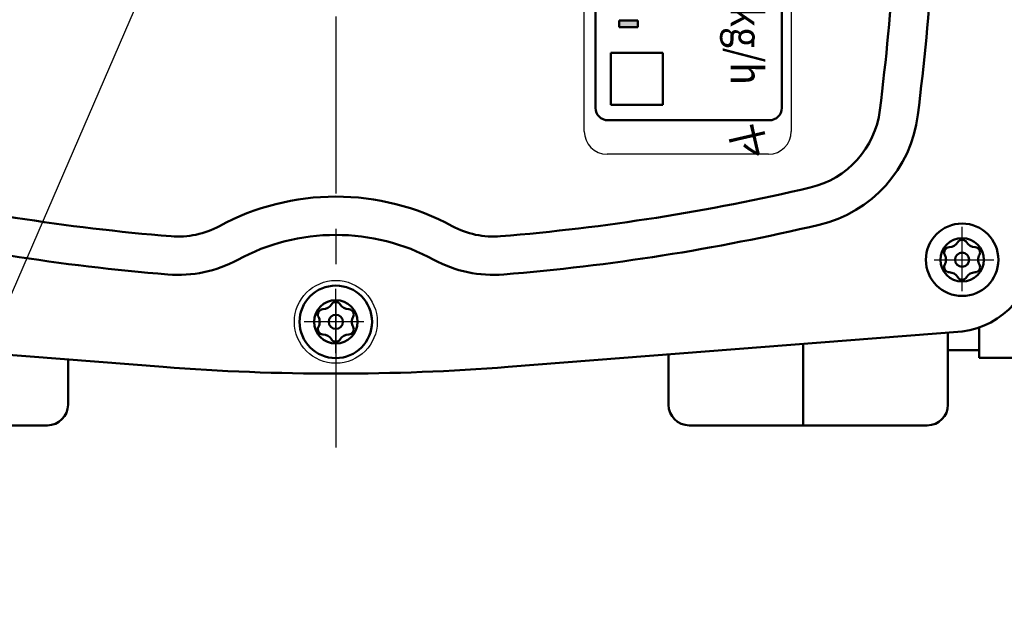
# Model space of a CAD drawing. Units: millimetres. Extents: x 0 to 445, y 0 to 297.
# Drawn here: x 88 to 122, y 210 to 229 of the extents above; entities that cross this region are included whole.
import ezdxf

# ---------------------------------------------------------------- set-up
doc = ezdxf.new("R2010")
doc.units = ezdxf.units.MM
doc.header["$LTSCALE"] = 0.188145
doc.linetypes.add('CENTER', pattern=[50.8, 31.75, -6.35, 6.35, -6.35])
doc.layers.add('NoLayerName_001', color=7, linetype='Continuous')
doc.styles.get("Standard").update_dxf_attribs({"font": 'txt', "bigfont": 'extfont2'})

msp = doc.modelspace()

# ---------------------------------------------------------------- hatches: boundary and pattern name
at = {"layer": 'NoLayerName_001', "linetype": 'Continuous', "lineweight": 25}
h = msp.add_hatch(color=6, dxfattribs=at)
h.dxf.hatch_style = 1
h.paths.add_polyline_path([(109.343, 229.084), (108.707, 229.084), (108.707, 229.301), (109.343, 229.301)])

# ---------------------------------------------------------------- linework, layer by layer
at = {"layer": 'NoLayerName_001', "color": 4, "linetype": 'CENTER', "lineweight": 25}
for p, q in [((99.139, 258.114), (99.139, 214.888)), ((120.293, 220.166), (120.293, 222.34)), ((119.348, 221.226), (121.361, 221.226)), ((99.139, 218.068), (99.139, 220.242)), ((100.084, 219.128), (98.071, 219.128))]:
    msp.add_line(p, q, dxfattribs=at)
at = {"layer": 'NoLayerName_001', "color": 110, "linetype": 'Continuous', "lineweight": 25}
for p, q in [((107.531, 225.562), (107.531, 247.66)), ((114.524, 247.66), (114.524, 225.562)), ((113.755, 224.793), (108.3, 224.793))]:
    msp.add_line(p, q, dxfattribs=at)
at = {"layer": 'NoLayerName_001', "color": 3, "linetype": 'Continuous', "lineweight": 25}
for p, q in [((107.531, 225.562), (107.531, 247.66)), ((114.524, 247.66), (114.524, 225.562)), ((83.705, 209.724), (93.551, 232.477)), ((113.755, 224.793), (108.3, 224.793))]:
    msp.add_line(p, q, dxfattribs=at)
at = {"layer": 'NoLayerName_001', "color": 110, "linetype": 'Continuous', "lineweight": 50}
for p, q in [((107.91, 226.356), (107.892, 246.846)), ((114.186, 246.846), (114.203, 226.356)), ((108.434, 226.461), (108.434, 228.21)), ((108.434, 228.21), (110.182, 228.21)), ((110.182, 228.21), (110.182, 226.461)), ((110.182, 226.461), (108.434, 226.461)), ((113.784, 225.937), (108.329, 225.937))]:
    msp.add_line(p, q, dxfattribs=at)
at = {"layer": 'NoLayerName_001', "color": 7, "linetype": 'Continuous', "lineweight": 50}
for p, q in [((108.707, 229.084), (108.707, 229.301)), ((108.707, 229.301), (109.343, 229.301)), ((109.343, 229.301), (109.343, 229.084)), ((109.343, 229.084), (108.707, 229.084))]:
    msp.add_line(p, q, dxfattribs=at)
at = {"layer": 'NoLayerName_001', "color": 5, "linetype": 'Continuous', "lineweight": 50}
for p, q in [((120.865, 218.933), (120.865, 217.915)), ((120.865, 218.167), (119.816, 218.167)), ((123.265, 217.915), (120.865, 217.915))]:
    msp.add_line(p, q, dxfattribs=at)
at = {"layer": 'NoLayerName_001', "color": 254, "linetype": 'Continuous', "lineweight": 50}
for p, q in [((93.314, 217.606), (77.985, 218.797)), ((104.964, 217.606), (120.293, 218.797)), ((114.921, 218.38), (114.921, 215.632)), ((90.096, 217.856), (90.096, 216.331)), ((110.376, 218.027), (110.376, 216.331)), ((89.397, 215.632), (85.55, 215.632)), ((111.075, 215.632), (114.921, 215.632))]:
    msp.add_line(p, q, dxfattribs=at)
at = {"layer": 'NoLayerName_001', "color": 4, "linetype": 'Continuous', "lineweight": 50}
for p, q in [((119.816, 216.331), (119.816, 218.76)), ((114.921, 215.632), (119.117, 215.632))]:
    msp.add_line(p, q, dxfattribs=at)
at = {"layer": 'NoLayerName_001', "color": 5, "linetype": 'Continuous', "lineweight": 50}
for centre, radius in [((120.293, 221.226), 1.224), ((99.139, 219.128), 1.224), ((99.139, 219.128), 0.24)]:
    msp.add_circle(centre, radius, dxfattribs=at)
at = {"layer": 'NoLayerName_001', "color": 254, "linetype": 'Continuous', "lineweight": 50}
for centre in [(120.293, 221.226), (99.139, 219.128)]:
    msp.add_circle(centre, 0.734, dxfattribs=at)
at = {"layer": 'NoLayerName_001', "color": 254, "linetype": 'Continuous', "lineweight": 25}
msp.add_circle((99.139, 219.128), 1.399, dxfattribs=at)
at = {"layer": 'NoLayerName_001', "color": 254, "linetype": 'Continuous', "lineweight": 50}
for centre, radius, start, end in [((35.153, 236.611), 83.007, 352.84871, 0), ((35.153, 236.611), 84.301, 352.84871, 360), ((114.462, 226.66), 3.077, 283.2343, 352.8487), ((114.462, 226.66), 4.371, 283.2343, 352.8487), ((99.314, 292.555), 70.769, 256.76566, 265.34704), ((98.964, 292.555), 70.769, 274.65296, 283.23434), ((99.139, 215.107), 8.252, 90, 118.4353), ((99.139, 215.107), 8.252, 61.5647, 90), ((99.314, 292.555), 72.063, 256.76566, 265.34704), ((93.812, 224.946), 2.937, 265.347, 298.4353), ((104.467, 224.946), 2.937, 241.5647, 274.653), ((98.964, 292.555), 72.063, 274.65296, 283.23434), ((99.139, 215.107), 6.958, 90, 118.4353), ((99.139, 215.107), 6.958, 61.5647, 90), ((119.938, 221.578), 2.803, 277.2858, 359.9605), ((93.812, 224.946), 4.231, 265.347, 298.4353), ((104.467, 224.946), 4.231, 241.5647, 274.653), ((99.139, 292.555), 75.175, 265.55604, 270), ((99.139, 292.555), 75.175, 270, 274.44396), ((89.397, 216.331), 0.699, 270, 0), ((111.075, 216.331), 0.699, 180, 270)]:
    msp.add_arc(centre, radius, start, end, dxfattribs=at)
at = {"layer": 'NoLayerName_001', "color": 110, "linetype": 'Continuous', "lineweight": 50}
for centre, start, end in [((108.329, 226.356), 180, 270), ((113.784, 226.356), 270, 0)]:
    msp.add_arc(centre, 0.42, start, end, dxfattribs=at)
at = {"layer": 'NoLayerName_001', "color": 110, "linetype": 'Continuous', "lineweight": 25}
for centre, start, end in [((108.3, 225.562), 180, 270), ((113.755, 225.562), 270, 0)]:
    msp.add_arc(centre, 0.769, start, end, dxfattribs=at)
at = {"layer": 'NoLayerName_001', "color": 3, "linetype": 'Continuous', "lineweight": 25}
for centre, start, end in [((108.3, 225.562), 180, 270), ((113.755, 225.562), 270, 0)]:
    msp.add_arc(centre, 0.769, start, end, dxfattribs=at)
at = {"layer": 'NoLayerName_001', "color": 5, "linetype": 'Continuous', "lineweight": 50}
for centre, radius, start, end in [((119.847, 222), 0.35, 271.6406, 328.3594), ((120.293, 221.724), 0.175, 90, 148.3594), ((120.293, 221.724), 0.175, 31.6406, 90), ((120.74, 222), 0.35, 211.6406, 268.3594), ((119.862, 221.475), 0.175, 150, 208.3594), ((119.862, 221.475), 0.175, 91.6406, 150), ((120.725, 221.475), 0.175, 30, 88.3594), ((120.725, 221.475), 0.175, 331.6406, 30), ((119.4, 221.226), 0.35, 360, 28.3594), ((119.4, 221.226), 0.35, 331.6406, 0), ((120.293, 221.226), 0.24, 0, 180), ((120.293, 221.226), 0.24, 180, 0), ((121.186, 221.226), 0.35, 151.6406, 180), ((121.186, 221.226), 0.35, 180, 208.3594), ((119.862, 220.977), 0.175, 151.6406, 210), ((119.862, 220.977), 0.175, 210, 268.3594), ((120.725, 220.977), 0.175, 271.6406, 330), ((120.725, 220.977), 0.175, 330, 28.3594), ((119.847, 220.453), 0.35, 31.6406, 88.3594), ((120.293, 220.728), 0.175, 211.6406, 270), ((120.293, 220.728), 0.175, 270, 328.3594), ((120.74, 220.453), 0.35, 91.6406, 148.3594), ((98.708, 219.377), 0.175, 91.6406, 150), ((98.693, 219.902), 0.35, 271.6406, 328.3594), ((99.139, 219.627), 0.175, 90, 148.3594), ((99.139, 219.627), 0.175, 31.6406, 90), ((99.586, 219.902), 0.35, 211.6406, 268.3594), ((99.571, 219.377), 0.175, 30, 88.3594), ((98.708, 219.377), 0.175, 150, 208.3594), ((98.246, 219.128), 0.35, 360, 28.3594), ((100.032, 219.128), 0.35, 151.6406, 180), ((99.571, 219.377), 0.175, 331.6406, 30), ((98.708, 218.879), 0.175, 151.6406, 210), ((98.246, 219.128), 0.35, 331.6406, 0), ((100.032, 219.128), 0.35, 180, 208.3594), ((99.571, 218.879), 0.175, 330, 28.3594), ((98.708, 218.879), 0.175, 210, 268.3594), ((98.693, 218.355), 0.35, 31.6406, 88.3594), ((99.139, 218.63), 0.175, 211.6406, 270), ((99.139, 218.63), 0.175, 270, 328.3594), ((99.586, 218.355), 0.35, 91.6406, 148.3594), ((99.571, 218.879), 0.175, 271.6406, 330)]:
    msp.add_arc(centre, radius, start, end, dxfattribs=at)
at = {"layer": 'NoLayerName_001', "color": 4, "linetype": 'Continuous', "lineweight": 50}
msp.add_arc((119.117, 216.331), 0.699, 270, 0, dxfattribs=at)

# ---------------------------------------------------------------- texts
at = {"layer": 'NoLayerName_001', "color": 110, "lineweight": 50, "insert": (112.474, 234.776), "char_height": 1.08392, "width": 10.15108, "attachment_point": 7, "rotation": 270, "line_spacing_factor": 0.6}
msp.add_mtext('\\A1;\\W0.845154;\\T0.845154;Ｑ\u3000９０kg/h\u3000ヤ', dxfattribs=at)

doc.saveas('drawing.dxf')
